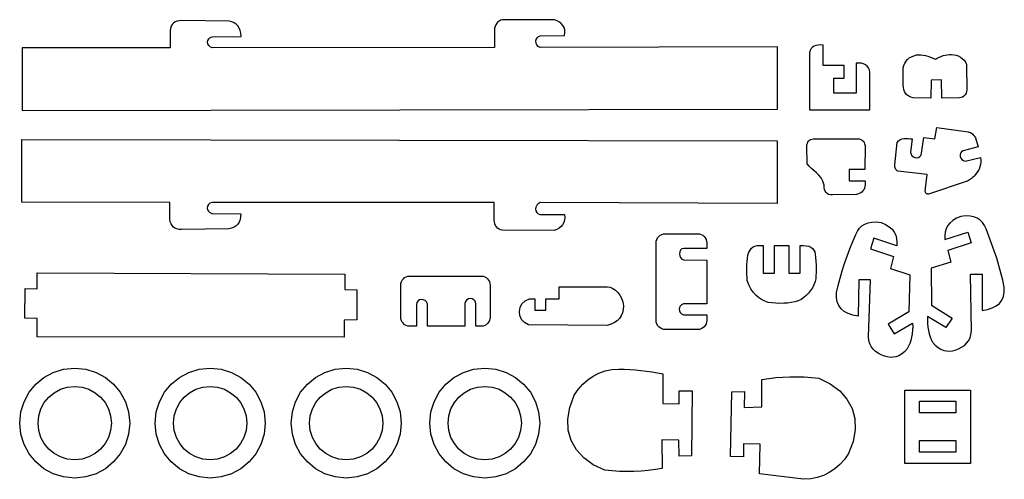
# Model space of a CAD drawing. Extents: x -147 to 762, y -169 to 218.
# Drawn here: x 482 to 751, y 92 to 217 of the extents above; entities that cross this region are included whole.
import ezdxf

# ---------------------------------------------------------------- set-up
doc = ezdxf.new("R2010")
doc.units = 0
doc.layers.add('CAMADA_1', color=7, linetype='CONTINUOUS')

msp = doc.modelspace()

# ---------------------------------------------------------------- linework, layer by layer
at = {"layer": 'CAMADA_1', "color": 250}
for points in [[(482.6538, 209.5696), (482.6538, 192.4687), (688.7072, 192.8422), (688.7072, 209.8941), (624.0043, 209.655), (623.4591, 209.9627), (623.0804, 210.3829), (622.862, 210.873), (622.7975, 211.3908), (622.8809, 211.8937), (623.1059, 212.3394), (623.4664, 212.6853), (623.956, 212.8891), (630.6324, 212.9099), (630.7126, 213.744), (630.654, 214.483), (630.4651, 215.133), (630.1546, 215.6998), (629.7312, 216.1893), (629.2036, 216.6074), (628.5803, 216.9602), (627.8701, 217.2534), (613.7226, 217.2127), (613.2375, 217.0905), (612.8044, 216.8948), (612.4266, 216.6288), (612.1078, 216.2957), (611.8513, 215.8988), (611.6607, 215.4412), (611.5395, 214.926), (611.4911, 214.3566), (611.4911, 209.6476), (534.5216, 209.6012), (533.9384, 209.8559), (533.5324, 210.2244), (533.2978, 210.6669), (533.2286, 211.1434), (533.3192, 211.614), (533.5636, 212.0386), (533.9561, 212.3775), (534.4908, 212.5905), (542.3624, 212.707), (542.3027, 213.5551), (542.1448, 214.3108), (541.8877, 214.9731), (541.5305, 215.5412), (541.0723, 216.0142), (540.5121, 216.3912), (539.849, 216.6715), (539.0822, 216.854), (526.1623, 217.0304), (525.5051, 216.9802), (524.9188, 216.8483), (524.4054, 216.6322), (523.9671, 216.3296), (523.606, 215.9378), (523.3244, 215.4544), (523.1244, 214.8768), (523.0081, 214.2027), (523.0081, 209.5939), (482.6538, 209.5696)], [(713.9053, 202.8886), (713.7747, 203.5608), (713.5282, 204.1281), (713.1752, 204.5922), (712.7254, 204.9548), (712.1883, 205.2177), (711.5734, 205.3824), (710.8903, 205.4507), (710.1485, 205.4244), (710.1485, 197.2064), (704.0906, 197.2533), (704.0906, 201.2919), (706.8613, 201.3389), (706.8613, 204.8139), (701.1852, 204.8139), (701.1322, 210.3083), (700.4091, 210.3678), (699.7607, 210.3411), (699.1876, 210.2275), (698.6903, 210.0266), (698.2693, 209.7375), (697.9251, 209.3598), (697.6582, 208.8928), (697.4693, 208.336), (697.4223, 192.6982), (713.9053, 192.6982), (713.9053, 202.8886)], [(726.6539, 207.6439), (727.2194, 207.6753), (727.8132, 207.6592), (728.4322, 207.5939), (729.0732, 207.4775), (729.7331, 207.3081), (730.4087, 207.0841), (731.097, 206.8035), (731.7947, 206.4645), (732.3017, 206.7674), (732.8206, 207.0361), (733.3512, 207.2679), (733.8933, 207.4602), (734.4467, 207.6106), (735.0113, 207.7162), (735.5868, 207.7747), (736.1732, 207.7833), (736.7942, 207.7121), (737.4155, 207.5743), (738.0213, 207.3639), (738.5957, 207.075), (739.1228, 206.7015), (739.5868, 206.2373), (739.9718, 205.6765), (740.262, 205.013), (740.3527, 198.0577), (740.3024, 197.6382), (740.1878, 197.2594), (740.012, 196.9225), (739.7782, 196.6289), (739.4896, 196.3796), (739.1494, 196.176), (738.7606, 196.0193), (738.3266, 195.9107), (733.4882, 195.8804), (733.4579, 200.8701), (730.5851, 200.8096), (730.5549, 195.8804), (725.6862, 195.9107), (725.0359, 196.1378), (724.485, 196.4327), (724.0282, 196.7916), (723.6601, 197.2111), (723.375, 197.6872), (723.1677, 198.2162), (723.0327, 198.7946), (722.9645, 199.4186), (722.9645, 204.1058), (723.1611, 204.7879), (723.4258, 205.4005), (723.7622, 205.9441), (724.1742, 206.4191), (724.6656, 206.8261), (725.2401, 207.1656), (725.9016, 207.438), (726.6539, 207.6439)], [(721.3546, 183.7382), (721.7156, 184.2258), (722.1631, 184.5618), (722.6754, 184.7704), (723.2306, 184.8756), (723.8071, 184.9016), (724.3829, 184.8725), (724.9364, 184.8125), (725.4458, 184.7455), (725.0171, 181.0864), (725.1311, 180.5767), (725.3914, 180.1682), (725.7594, 179.8704), (726.1969, 179.6926), (726.6654, 179.644), (727.1264, 179.7342), (727.5414, 179.9723), (727.8722, 180.3677), (728.5945, 185.153), (731.6362, 184.8107), (732.1285, 187.8309), (740.6729, 186.7219), (741.0053, 186.612), (741.315, 186.4765), (741.602, 186.3137), (741.8663, 186.1218), (742.1076, 185.8989), (742.3261, 185.6434), (742.5216, 185.3535), (742.694, 185.0273), (743.4812, 182.6201), (739.3141, 181.5144), (738.8762, 181.2707), (738.6116, 180.906), (738.507, 180.4653), (738.5494, 179.9938), (738.7257, 179.5364), (739.0228, 179.1382), (739.4275, 178.8442), (739.9268, 178.6995), (744.1249, 179.6929), (744.2039, 179.0621), (744.196, 178.4331), (744.1035, 177.8052), (743.9284, 177.1779), (743.6729, 176.5505), (743.3394, 175.9226), (742.9298, 175.2934), (742.4465, 174.6625), (742.1831, 174.4223), (741.9202, 174.2), (741.6548, 173.9934), (741.3835, 173.8003), (741.1033, 173.6185), (740.8107, 173.446), (740.5028, 173.2805), (740.1762, 173.12), (729.8819, 169.7305), (729.6796, 169.7273), (729.5054, 169.7553), (729.359, 169.8138), (729.2397, 169.9025), (729.1472, 170.0209), (729.0811, 170.1684), (729.0408, 170.3446), (729.0259, 170.549), (729.5384, 175.0427), (721.5271, 175.9412), (721.316, 176.0807), (721.135, 176.2515), (720.9851, 176.4489), (720.8672, 176.6685), (720.7822, 176.9056), (720.7311, 177.1556), (720.7148, 177.414), (720.7344, 177.6761), (721.3546, 183.7382)], [(482.5885, 167.489), (482.5885, 184.5899), (688.6419, 184.2164), (688.6419, 167.1645), (623.939, 167.4036), (623.3938, 167.0959), (623.0151, 166.6757), (622.7967, 166.1856), (622.7322, 165.6678), (622.8156, 165.1649), (623.0406, 164.7192), (623.4011, 164.3733), (623.8907, 164.1695), (630.5671, 164.1487), (630.6473, 163.3146), (630.5887, 162.5756), (630.3998, 161.9256), (630.0893, 161.3588), (629.6659, 160.8693), (629.1383, 160.4512), (628.515, 160.0984), (627.8048, 159.8052), (613.6573, 159.8459), (613.1722, 159.9681), (612.7391, 160.1638), (612.3613, 160.4298), (612.0425, 160.7629), (611.786, 161.1598), (611.5954, 161.6174), (611.4742, 162.1326), (611.4258, 162.702), (611.4258, 167.411), (534.4563, 167.4574), (533.8731, 167.2027), (533.4671, 166.8342), (533.2325, 166.3917), (533.1633, 165.9152), (533.2539, 165.4446), (533.4983, 165.02), (533.8908, 164.6811), (534.4255, 164.4681), (542.2971, 164.3516), (542.2374, 163.5035), (542.0795, 162.7478), (541.8224, 162.0855), (541.4652, 161.5174), (541.007, 161.0444), (540.4468, 160.6674), (539.7837, 160.3871), (539.0169, 160.2046), (526.097, 160.0282), (525.4398, 160.0784), (524.8535, 160.2103), (524.3401, 160.4264), (523.9018, 160.729), (523.5407, 161.1208), (523.2591, 161.6042), (523.0591, 162.1818), (522.9428, 162.8559), (522.9428, 167.4647), (482.5885, 167.489)], [(696.6867, 182.7196), (696.7447, 183.1196), (696.8442, 183.4929), (696.9897, 183.8317), (697.1857, 184.1284), (697.4367, 184.3752), (697.7472, 184.5644), (698.1219, 184.6883), (698.5651, 184.739), (710.6338, 184.7859), (710.9632, 184.7516), (711.2788, 184.67), (711.5757, 184.5377), (711.8489, 184.3515), (712.0936, 184.1081), (712.3046, 183.8041), (712.4771, 183.4363), (712.6062, 183.0014), (712.5592, 176.38), (708.2389, 176.38), (708.2389, 173.3276), (712.6593, 173.3276), (712.5885, 172.2114), (712.5472, 171.7433), (712.437, 171.3113), (712.2565, 170.9171), (712.0045, 170.5623), (711.6799, 170.2485), (711.2815, 169.9776), (710.8079, 169.7511), (710.2581, 169.5707), (703.6837, 169.5238), (703.1231, 169.5307), (702.6489, 169.6373), (702.2577, 169.8398), (701.9462, 170.1342), (701.711, 170.5167), (701.5487, 170.9833), (701.4561, 171.5303), (701.4296, 172.1536), (701.0854, 173.2301), (700.6042, 174.1179), (700.0206, 174.8614), (699.3693, 175.5054), (698.685, 176.0943), (698.0023, 176.6728), (697.356, 177.2853), (696.7806, 177.9766), (696.6867, 182.7196)], [(721.2387, 155.5889), (714.9876, 157.7024), (714.0361, 154.8087), (720.343, 152.6642), (719.4925, 149.4497), (724.7882, 147.7312), (724.5616, 137.6399), (718.871, 134.234), (720.5361, 131.658), (725.5712, 134.5334), (725.58, 133.5749), (725.5295, 132.6128), (725.421, 131.661), (725.2559, 130.7336), (725.0357, 129.8444), (724.7617, 129.0074), (724.4354, 128.2365), (724.0582, 127.5458), (723.3216, 126.7293), (722.5625, 126.1043), (721.7868, 125.6552), (721.0006, 125.3664), (720.2097, 125.2222), (719.4203, 125.207), (718.6383, 125.3052), (717.8697, 125.5012), (716.9522, 125.8711), (716.1253, 126.3122), (715.3975, 126.831), (714.777, 127.4341), (714.2722, 128.1279), (713.8914, 128.9191), (713.643, 129.8142), (713.5352, 130.8196), (714.0724, 146.2974), (710.8533, 146.3641), (710.7241, 136.441), (709.2563, 136.7383), (707.9856, 137.172), (706.9171, 137.7461), (706.0558, 138.4647), (705.4067, 139.3317), (704.9748, 140.3512), (704.7651, 141.5273), (704.7826, 142.864), (705.2349, 144.8386), (705.7602, 146.8182), (706.3512, 148.8018), (707.001, 150.7882), (707.7023, 152.7764), (708.448, 154.7652), (709.2309, 156.7535), (710.044, 158.7402), (710.5, 159.6439), (711.0531, 160.4203), (711.7134, 161.062), (712.4913, 161.5614), (713.3971, 161.911), (714.441, 162.1034), (715.6333, 162.1311), (716.9842, 161.9866), (718.1744, 161.4427), (719.1573, 160.8167), (719.9426, 160.113), (720.5397, 159.3363), (720.9583, 158.4909), (721.208, 157.5816), (721.2982, 156.6127), (721.2387, 155.5889)], [(734.348, 157.3208), (740.6358, 159.3224), (741.5355, 156.4122), (735.1914, 154.3806), (735.9842, 151.1514), (730.6588, 149.5277), (730.7052, 139.434), (736.334, 135.927), (734.6232, 133.3812), (729.6403, 136.346), (729.6143, 135.3878), (729.6477, 134.425), (729.7392, 133.4714), (729.8877, 132.5412), (730.092, 131.6482), (730.3509, 130.8065), (730.6634, 130.03), (731.0282, 129.3326), (731.7501, 128.5031), (732.498, 127.8646), (733.2655, 127.4018), (734.0465, 127.0989), (734.8347, 126.9406), (735.6237, 126.9113), (736.4073, 126.9956), (737.1793, 127.1778), (738.1033, 127.5312), (738.9379, 127.9575), (739.6749, 128.4632), (740.306, 129.0551), (740.8231, 129.7398), (741.218, 130.5241), (741.4824, 131.4145), (741.6081, 132.4179), (741.3473, 147.9029), (744.567, 147.9121), (744.519, 137.9883), (745.9919, 138.2593), (747.2701, 138.6703), (748.3487, 139.2252), (749.2227, 139.9283), (749.8872, 140.7836), (750.3372, 141.7953), (750.5679, 142.9674), (750.5743, 144.3042), (750.1573, 146.2865), (749.6675, 148.2752), (749.1119, 150.269), (748.4977, 152.2667), (747.832, 154.2671), (747.122, 156.2689), (746.3747, 158.2709), (745.5972, 160.2718), (745.1574, 161.1835), (744.6183, 161.9697), (743.9695, 162.623), (743.2006, 163.1363), (742.3012, 163.502), (741.2609, 163.713), (740.0693, 163.762), (738.716, 163.6416), (737.5163, 163.1191), (736.5223, 162.5107), (735.7247, 161.8212), (735.1138, 161.0552), (734.6801, 160.2174), (734.4143, 159.3127), (734.3067, 158.3455), (734.348, 157.3208)], [(658.0941, 158.9166), (666.8817, 158.9166), (667.3894, 158.865), (667.863, 158.7172), (668.2921, 158.4835), (668.6665, 158.1743), (668.9757, 157.7999), (669.2094, 157.3708), (669.3572, 156.8972), (669.4088, 156.3895), (669.4088, 154.8961), (663.1335, 154.8961), (662.6417, 154.7606), (662.2794, 154.4389), (662.0524, 153.9873), (661.9668, 153.4622), (662.0283, 152.9198), (662.243, 152.4165), (662.6169, 152.0085), (663.1557, 151.7523), (669.4088, 151.7372), (669.4088, 139.7908), (663.0336, 139.7907), (662.5306, 139.5489), (662.1707, 139.1967), (661.9541, 138.771), (661.8812, 138.3087), (661.9523, 137.8467), (662.1678, 137.422), (662.5281, 137.0713), (663.0334, 136.8318), (669.4088, 136.8041), (669.4088, 135.3107), (669.3572, 134.8031), (669.2094, 134.3295), (668.9757, 133.9003), (668.6665, 133.5259), (668.2921, 133.2167), (667.8629, 132.983), (667.3893, 132.8352), (666.8817, 132.7836), (658.0941, 132.7836), (657.5864, 132.8352), (657.1128, 132.983), (656.6837, 133.2167), (656.3093, 133.5259), (656.0001, 133.9003), (655.7664, 134.3294), (655.6186, 134.803), (655.567, 135.3107), (655.567, 156.3895), (655.6186, 156.8972), (655.7664, 157.3708), (656.0001, 157.7999), (656.3093, 158.1743), (656.6837, 158.4835), (657.1128, 158.7172), (657.5864, 158.865), (658.0941, 158.9166)], [(687.8566, 155.6752), (691.8136, 155.7129), (691.8136, 148.1892), (694.9136, 148.1892), (694.9116, 155.7118), (695.7798, 155.7284), (696.5517, 155.6518), (697.2245, 155.484), (697.7953, 155.2272), (698.2612, 154.8833), (698.6194, 154.4545), (698.867, 153.9429), (699.0011, 153.3505), (699.1095, 152.3907), (699.1905, 151.385), (699.2422, 150.361), (699.2626, 149.3462), (699.2499, 148.3681), (699.2022, 147.4543), (699.1174, 146.6322), (698.9937, 145.9295), (698.639, 145.0111), (698.2083, 144.1661), (697.7074, 143.3936), (697.1422, 142.6927), (696.5184, 142.0626), (695.8419, 141.5025), (695.1184, 141.0114), (694.3538, 140.5886), (693.426, 140.3361), (692.45, 140.1483), (691.4359, 140.021), (690.3938, 139.9497), (689.3336, 139.9301), (688.2655, 139.958), (687.1995, 140.029), (686.1457, 140.1388), (685.2151, 140.4943), (684.3383, 140.9466), (683.5198, 141.5039), (682.7643, 142.1746), (682.0763, 142.9667), (681.4603, 143.8886), (680.9211, 144.9484), (680.463, 146.1544), (680.3884, 147.0032), (680.3414, 147.8563), (680.3215, 148.7139), (680.328, 149.5759), (680.3604, 150.4424), (680.4181, 151.3134), (680.5005, 152.1891), (680.607, 153.0694), (680.8982, 153.8515), (681.2248, 154.4732), (681.6016, 154.9495), (682.0435, 155.2955), (682.5652, 155.5262), (683.1816, 155.6567), (683.9076, 155.7019), (684.7579, 155.6769), (684.7579, 148.1532), (687.8579, 148.1532), (687.8566, 155.6752)], [(570.4854, 130.7312), (486.7295, 130.8142), (486.7323, 135.8295), (483.3604, 135.9124), (483.4574, 143.9534), (486.7237, 143.912), (486.7178, 148.2077), (570.6925, 147.9252), (570.637, 143.6633), (573.9532, 143.6219), (573.9159, 135.4394), (570.4774, 135.3864), (570.4854, 130.7312)], [(610.3005, 144.8765), (610.3005, 136.1832), (610.2524, 135.681), (610.1147, 135.2125), (609.8968, 134.7879), (609.6086, 134.4175), (609.2597, 134.1116), (608.8597, 133.8805), (608.4183, 133.7342), (607.9452, 133.6832), (606.4534, 133.6832), (606.4534, 139.8912), (606.2043, 140.4889), (605.8323, 140.9057), (605.3805, 141.1462), (604.8916, 141.2153), (604.4086, 141.1174), (603.9743, 140.8574), (603.6316, 140.4397), (603.4234, 139.8692), (603.4093, 133.6832), (593.2242, 133.6832), (593.2241, 139.8028), (592.9632, 140.3241), (592.5672, 140.6898), (592.0873, 140.8989), (591.5745, 140.9506), (591.0799, 140.8443), (590.6547, 140.5791), (590.35, 140.1541), (590.217, 139.5687), (590.2533, 133.7302), (588.2992, 133.6832), (587.8262, 133.7253), (587.3849, 133.8673), (586.985, 134.098), (586.636, 134.406), (586.3477, 134.7798), (586.1298, 135.2082), (585.992, 135.6798), (585.9439, 136.1832), (585.9439, 144.8765), (585.992, 145.3787), (586.1297, 145.8472), (586.3475, 146.2718), (586.6357, 146.6422), (586.9847, 146.9481), (587.3846, 147.1792), (587.826, 147.3255), (588.2992, 147.3765), (607.9452, 147.3765), (608.4184, 147.3255), (608.8598, 147.1792), (609.2597, 146.9481), (609.6087, 146.6422), (609.8969, 146.2718), (610.1147, 145.8472), (610.2524, 145.3787), (610.3005, 144.8765)], [(622.47, 141.1912), (622.4865, 138.047), (625.4917, 138.0748), (625.4916, 141.1355), (629.1366, 141.1355), (629.1088, 144.4745), (642.2699, 144.4745), (643.0227, 144.2971), (643.7655, 143.9728), (644.4754, 143.5063), (645.1291, 142.9027), (645.7037, 142.1668), (646.1761, 141.3038), (646.5232, 140.3184), (646.7219, 139.2156), (646.6241, 138.251), (646.4079, 137.3625), (646.067, 136.5553), (645.595, 135.8349), (644.9857, 135.2066), (644.2326, 134.6759), (643.3295, 134.2482), (642.2699, 133.9289), (620.7892, 134.0681), (619.6801, 134.6688), (618.8943, 135.5379), (618.4325, 136.5824), (618.2955, 137.7097), (618.4841, 138.827), (618.9992, 139.8415), (619.8415, 140.6605), (621.0118, 141.1912), (622.47, 141.1912)], [(496.9803, 122.2886), (500.0034, 121.9839), (502.8191, 121.1098), (505.3671, 119.7268), (507.5871, 117.8952), (509.4187, 115.6752), (510.8017, 113.1272), (511.6758, 110.3115), (511.9805, 107.2884), (511.6758, 104.2654), (510.8017, 101.4498), (509.4187, 98.9019), (507.5871, 96.682), (505.3671, 94.8503), (502.8191, 93.4674), (500.0034, 92.5933), (496.9803, 92.2886), (493.9573, 92.5933), (491.1417, 93.4674), (488.5938, 94.8503), (486.3739, 96.682), (484.5422, 98.9019), (483.1593, 101.4498), (482.2852, 104.2654), (481.9805, 107.2884), (482.2852, 110.3115), (483.1593, 113.1272), (484.5422, 115.6752), (486.3739, 117.8952), (488.5938, 119.7268), (491.1417, 121.1098), (493.9573, 121.9839), (496.9803, 122.2886)], [(533.931, 122.2886), (536.9541, 121.9839), (539.7698, 121.1098), (542.3178, 119.7268), (544.5378, 117.8952), (546.3694, 115.6752), (547.7524, 113.1272), (548.6265, 110.3115), (548.9312, 107.2884), (548.6265, 104.2654), (547.7524, 101.4498), (546.3694, 98.9019), (544.5378, 96.682), (542.3178, 94.8503), (539.7698, 93.4674), (536.9541, 92.5933), (533.931, 92.2886), (530.908, 92.5933), (528.0924, 93.4674), (525.5445, 94.8503), (523.3246, 96.682), (521.4929, 98.9019), (520.11, 101.4498), (519.2359, 104.2654), (518.9312, 107.2884), (519.2359, 110.3115), (520.11, 113.1272), (521.4929, 115.6752), (523.3246, 117.8952), (525.5445, 119.7268), (528.0924, 121.1098), (530.908, 121.9839), (533.931, 122.2886)], [(571.0542, 122.2886), (574.0773, 121.9839), (576.893, 121.1098), (579.441, 119.7268), (581.661, 117.8952), (583.4926, 115.6752), (584.8756, 113.1272), (585.7497, 110.3115), (586.0544, 107.2884), (585.7497, 104.2654), (584.8756, 101.4498), (583.4926, 98.9019), (581.661, 96.682), (579.441, 94.8503), (576.893, 93.4674), (574.0773, 92.5933), (571.0542, 92.2886), (568.0312, 92.5933), (565.2156, 93.4674), (562.6677, 94.8503), (560.4478, 96.682), (558.6161, 98.9019), (557.2332, 101.4498), (556.3591, 104.2654), (556.0544, 107.2884), (556.3591, 110.3115), (557.2332, 113.1272), (558.6161, 115.6752), (560.4478, 117.8952), (562.6677, 119.7268), (565.2156, 121.1098), (568.0312, 121.9839), (571.0542, 122.2886)], [(608.8412, 122.2886), (611.8643, 121.9839), (614.68, 121.1098), (617.228, 119.7268), (619.448, 117.8952), (621.2796, 115.6752), (622.6626, 113.1272), (623.5367, 110.3115), (623.8414, 107.2884), (623.5367, 104.2654), (622.6626, 101.4498), (621.2796, 98.9019), (619.448, 96.682), (617.228, 94.8503), (614.68, 93.4674), (611.8643, 92.5933), (608.8412, 92.2886), (605.8182, 92.5933), (603.0026, 93.4674), (600.4547, 94.8503), (598.2348, 96.682), (596.4031, 98.9019), (595.0202, 101.4498), (594.1461, 104.2654), (593.8414, 107.2884), (594.1461, 110.3115), (595.0202, 113.1272), (596.4031, 115.6752), (598.2348, 117.8952), (600.4547, 119.7268), (603.0026, 121.1098), (605.8182, 121.9839), (608.8412, 122.2886)], [(661.88, 112.5629), (661.9095, 116.0716), (665.4166, 116.0508), (665.236, 98.4035), (661.8582, 98.2541), (661.8138, 102.6247), (657.1849, 102.7107), (657.2792, 94.9314), (655.3817, 94.6315), (653.459, 94.3954), (651.5139, 94.225), (649.5496, 94.1225), (647.5689, 94.0899), (645.5749, 94.1292), (643.5705, 94.2427), (641.5587, 94.4322), (638.4373, 95.9046), (635.8583, 97.7747), (633.8477, 99.998), (632.4317, 102.5301), (631.6365, 105.3265), (631.4882, 108.3429), (632.0129, 111.5347), (633.2368, 114.8576), (634.371, 116.4766), (635.6128, 117.8948), (636.9639, 119.109), (638.4259, 120.1163), (640.0004, 120.9136), (641.6891, 121.4981), (643.4935, 121.8665), (645.4152, 122.016), (646.9185, 121.9677), (648.4218, 121.8915), (649.9251, 121.7843), (651.4283, 121.6431), (652.9316, 121.465), (654.4349, 121.2471), (655.9381, 120.9864), (657.4414, 120.6798), (657.402, 112.5956), (661.88, 112.5629)], [(679.4732, 101.6084), (679.4033, 98.1002), (675.8967, 98.1614), (676.2803, 115.8054), (679.6595, 115.916), (679.6537, 111.5451), (684.3847, 111.6999), (684.424, 119.184), (686.3185, 119.4621), (688.2271, 119.6763), (690.1503, 119.8246), (692.0887, 119.9048), (694.0425, 119.915), (696.0123, 119.853), (697.9985, 119.7168), (700.0017, 119.5042), (703.1059, 117.996), (705.6633, 116.0963), (707.6482, 113.85), (709.035, 111.3019), (709.798, 108.4965), (709.9116, 105.4786), (709.3502, 102.293), (708.0881, 98.9844), (706.9354, 97.3785), (705.6773, 95.9747), (704.3123, 94.7761), (702.8388, 93.7857), (701.2552, 93.0065), (699.56, 92.4416), (697.7515, 92.0939), (695.8282, 91.9665), (683.8182, 93.441), (683.9505, 101.5241), (679.4732, 101.6084)], [(496.9804, 117.2889), (498.9958, 117.0857), (500.873, 116.503), (502.5717, 115.581), (504.0517, 114.3599), (505.2728, 112.8799), (506.1948, 111.1812), (506.7775, 109.304), (506.9807, 107.2886), (506.7775, 105.2732), (506.1948, 103.3961), (505.2728, 101.6974), (504.0517, 100.2174), (502.5717, 98.9963), (500.873, 98.0743), (498.9958, 97.4916), (496.9804, 97.2884), (494.965, 97.4916), (493.0879, 98.0743), (491.3892, 98.9963), (489.9092, 100.2174), (488.6881, 101.6974), (487.7661, 103.3961), (487.1834, 105.2732), (486.9802, 107.2886), (487.1834, 109.304), (487.7661, 111.1812), (488.6881, 112.8799), (489.9092, 114.3599), (491.3892, 115.581), (493.0879, 116.503), (494.965, 117.0857), (496.9804, 117.2889)], [(533.9311, 117.2889), (535.9465, 117.0857), (537.8237, 116.503), (539.5224, 115.581), (541.0024, 114.3599), (542.2235, 112.8799), (543.1455, 111.1812), (543.7282, 109.304), (543.9314, 107.2886), (543.7282, 105.2732), (543.1455, 103.3961), (542.2235, 101.6974), (541.0024, 100.2174), (539.5224, 98.9963), (537.8237, 98.0743), (535.9465, 97.4916), (533.9311, 97.2884), (531.9157, 97.4916), (530.0386, 98.0743), (528.3399, 98.9963), (526.8599, 100.2174), (525.6388, 101.6974), (524.7168, 103.3961), (524.1341, 105.2732), (523.9309, 107.2886), (524.1341, 109.304), (524.7168, 111.1812), (525.6388, 112.8799), (526.8599, 114.3599), (528.3399, 115.581), (530.0386, 116.503), (531.9157, 117.0857), (533.9311, 117.2889)], [(571.0543, 117.2889), (573.0697, 117.0857), (574.9469, 116.503), (576.6456, 115.581), (578.1256, 114.3599), (579.3467, 112.8799), (580.2687, 111.1812), (580.8514, 109.304), (581.0546, 107.2886), (580.8514, 105.2732), (580.2687, 103.3961), (579.3467, 101.6974), (578.1256, 100.2174), (576.6456, 98.9963), (574.9469, 98.0743), (573.0697, 97.4916), (571.0543, 97.2884), (569.0389, 97.4916), (567.1618, 98.0743), (565.4631, 98.9963), (563.9831, 100.2174), (562.762, 101.6974), (561.84, 103.3961), (561.2573, 105.2732), (561.0541, 107.2886), (561.2573, 109.304), (561.84, 111.1812), (562.762, 112.8799), (563.9831, 114.3599), (565.4631, 115.581), (567.1618, 116.503), (569.0389, 117.0857), (571.0543, 117.2889)], [(608.8413, 117.2889), (610.8567, 117.0857), (612.7339, 116.503), (614.4326, 115.581), (615.9126, 114.3599), (617.1337, 112.8799), (618.0557, 111.1812), (618.6384, 109.304), (618.8416, 107.2886), (618.6384, 105.2732), (618.0557, 103.3961), (617.1337, 101.6974), (615.9126, 100.2174), (614.4326, 98.9963), (612.7339, 98.0743), (610.8567, 97.4916), (608.8413, 97.2884), (606.8259, 97.4916), (604.9488, 98.0743), (603.2501, 98.9963), (601.7701, 100.2174), (600.549, 101.6974), (599.627, 103.3961), (599.0443, 105.2732), (598.8411, 107.2886), (599.0443, 109.304), (599.627, 111.1812), (600.549, 112.8799), (601.7701, 114.3599), (603.2501, 115.581), (604.9488, 116.503), (606.8259, 117.0857), (608.8413, 117.2889)], [(723.4668, 116.2901), (741.3674, 116.2901), (741.3674, 96.2901), (723.4668, 96.2901), (723.4668, 116.2901)], [(727.4403, 113.2725), (737.3938, 113.2725), (737.3938, 110.1155), (727.4403, 110.1155), (727.4403, 113.2725)], [(727.4403, 102.5298), (737.3938, 102.5298), (737.3938, 99.3728), (727.4403, 99.3728), (727.4403, 102.5298)]]:
    msp.add_lwpolyline(points, close=True, dxfattribs=at)

doc.saveas('drawing.dxf')
